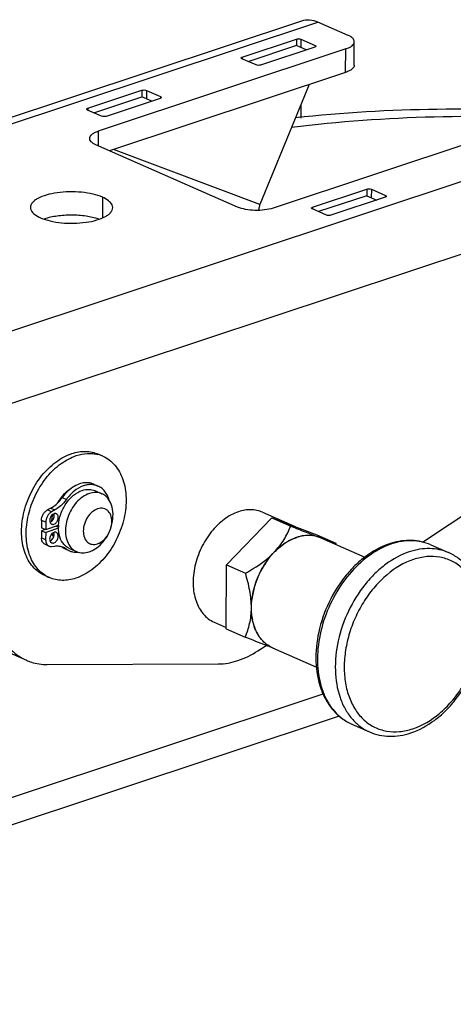
# Model space of a CAD drawing. Units: millimetres. Extents: x 0 to 420, y 0 to 297.
# Drawn here: x 334 to 357, y 183 to 235 of the extents above; entities that cross this region are included whole.
import ezdxf

# ---------------------------------------------------------------- set-up
doc = ezdxf.new("R2010")
doc.units = ezdxf.units.MM
doc.header["$LTSCALE"] = 23.1
doc.layers.get('0').update_dxf_attribs({"linetype": 'CONTINUOUS'})
doc.layers.add('02___PRT_ALL_AXES', color=7, linetype='CONTINUOUS')

msp = doc.modelspace()

# ---------------------------------------------------------------- linework, layer by layer
at = {"color": 3, "linetype": 'Continuous'}
for p, q in [((315.748, 223.463), (348.856, 234.468)), ((351.296, 233.701), (349.705, 234.401)), ((345.713, 232.557), (348.572, 233.508)), ((348.808, 233.501), (349.554, 233.173)), ((351.171, 232.981), (338.129, 228.646)), ((346.03, 232.321), (348.546, 233.157)), ((349.538, 233.083), (346.679, 232.132)), ((346.444, 232.139), (345.698, 232.467)), ((337.573, 229.851), (340.432, 230.802)), ((340.667, 230.795), (341.414, 230.467)), ((337.89, 229.615), (340.425, 230.458)), ((341.398, 230.377), (338.539, 229.426)), ((338.304, 229.433), (337.557, 229.761)), ((360.393, 228.923), (347.35, 224.588)), ((345.469, 224.641), (338.004, 227.926)), ((349.429, 224.634), (352.288, 225.584)), ((352.523, 225.578), (353.27, 225.249)), ((353.254, 225.159), (350.395, 224.209)), ((350.16, 224.215), (349.413, 224.544)), ((355.217, 206.961), (362.601, 211.84)), ((346.533, 201.224), (346.971, 201.514)), ((335.436, 200.503), (344.455, 200.534)), ((305.069, 182.574), (350.837, 197.787))]:
    msp.add_line(p, q, dxfattribs=at)
at = {"color": 9, "linetype": 'Continuous'}
for p, q in [((316.597, 223.396), (349.705, 234.401)), ((348.572, 233.508), (348.571, 233.157)), ((348.808, 233.501), (348.806, 233.058)), ((349.554, 233.173), (349.554, 233.09)), ((351.167, 231.749), (351.171, 232.981)), ((345.713, 232.557), (345.713, 232.467)), ((340.432, 230.802), (340.431, 230.458)), ((340.667, 230.795), (340.666, 230.352)), ((341.414, 230.467), (341.414, 230.384)), ((337.573, 229.851), (337.573, 229.761)), ((338.129, 228.646), (338.127, 227.872)), ((363.866, 228.169), (330.759, 217.164)), ((346.65, 224.774), (338.937, 227.684)), ((352.288, 225.584), (352.287, 225.24)), ((352.523, 225.578), (352.522, 225.134)), ((353.27, 225.249), (353.269, 225.167)), ((365.614, 224.933), (332.507, 213.928)), ((349.429, 224.634), (349.428, 224.544)), ((336.225, 209.307), (336.445, 209.21)), ((335.669, 208.563), (335.45, 208.66)), ((335.621, 208.754), (335.84, 208.657)), ((335.357, 208.005), (335.137, 208.102)), ((335.354, 207.086), (335.134, 207.183)), ((336.217, 206.7), (336.436, 206.603)), ((304.981, 183.998), (349.978, 198.955))]:
    msp.add_line(p, q, dxfattribs=at)
at = {"color": 7, "linetype": 'Continuous'}
for p, q in [((351.623, 232.131), (351.626, 233.363)), ((348.58, 233.157), (348.546, 233.157)), ((349.089, 232.933), (348.58, 233.157)), ((351.167, 231.749), (338.719, 227.611)), ((349.244, 231.11), (346.65, 224.774)), ((340.949, 230.227), (340.425, 230.458)), ((348.811, 230.052), (348.809, 229.331)), ((352.281, 225.24), (349.745, 224.398)), ((352.281, 225.24), (352.805, 225.01)), ((337.892, 210.017), (338.112, 209.921)), ((335.621, 208.754), (335.45, 208.66)), ((335.84, 208.657), (335.669, 208.563)), ((335.137, 208.102), (335.136, 207.719)), ((335.357, 208.005), (335.356, 207.623)), ((335.356, 207.623), (336.032, 207.847)), ((338.81, 207.764), (338.85, 207.938)), ((344.888, 205.762), (347.276, 208.243)), ((347.276, 208.243), (349.654, 207.346)), ((347.276, 208.243), (348.271, 207.805)), ((335.136, 207.565), (335.134, 207.183)), ((335.136, 207.719), (335.356, 207.623)), ((335.335, 207.632), (335.136, 207.565)), ((335.136, 207.565), (335.355, 207.469)), ((335.355, 207.469), (335.354, 207.086)), ((336.031, 207.693), (335.355, 207.469)), ((335.908, 207.806), (336.031, 207.752)), ((349.654, 207.346), (350.648, 206.908)), ((335.529, 206.754), (335.309, 206.851)), ((338.598, 207.283), (338.498, 207.137)), ((335.663, 206.735), (335.834, 206.755)), ((336.389, 206.6), (336.608, 206.504)), ((344.877, 202.384), (344.888, 205.762)), ((344.888, 205.762), (345.883, 205.324)), ((344.877, 202.384), (345.872, 201.946)), ((333.463, 201.112), (334.341, 200.725)), ((347.345, 201.37), (347.309, 201.384))]:
    msp.add_line(p, q, dxfattribs=at)
for centre, radius, start, end in [((337.784, 208.676), 1.328, 106.5543, 109.7539), ((337.981, 207.727), 1.957, 176.502, 179.3279), ((337.61, 208.052), 1.233, 354.3564, 354.6897), ((349.224, 205.418), 1.898, 95.0332, 99.4661), ((349.218, 205.662), 1.653, 82.5786, 86.7132), ((336.997, 207.442), 0.908, 222.326, 223.9952), ((336.982, 207.428), 0.888, 223.9926, 226.7979), ((349.762, 204.212), 3.233, 125.8152, 128.4634), ((349.486, 204.644), 2.72, 116.5066, 119.9944), ((349.323, 205.014), 2.315, 108.3276, 110.3957), ((349.297, 205.091), 2.234, 106.3423, 108.3269), ((349.244, 205.787), 1.526, 66.2558, 69.328), ((363.007, 242.265), 37.462, 249.3281, 249.4587), ((340.218, 203.722), 10.906, 16.5341, 16.9844), ((354.664, 203.312), 3.751, 106.8198, 108.39), ((335.73, 206.035), 0.824, 53.7404, 58.5042), ((336.765, 207.447), 0.926, 233.7449, 236.1289), ((336.755, 207.432), 0.909, 236.1177, 246.2119), ((335.959, 205.956), 0.803, 66.2451, 68.0577), ((335.956, 205.95), 0.81, 53.6841, 66.2299), ((336.977, 207.339), 0.914, 233.7242, 246.1898), ((336.988, 207.436), 1.01, 267.4154, 269.6536), ((336.988, 207.472), 1.047, 269.6604, 274.4715), ((350.612, 203.407), 4.409, 145.3812, 149.8883), ((350.488, 203.492), 4.259, 143.1655, 145.3657), ((350.735, 203.338), 4.55, 152.3711, 156.4608), ((350.696, 203.359), 4.506, 149.8849, 152.371), ((350.693, 203.353), 4.506, 159.004, 163.1202), ((350.742, 203.335), 4.558, 156.4588, 159.0085), ((350.451, 203.418), 4.255, 165.6185, 170.245), ((350.612, 203.378), 4.421, 163.1228, 165.6409), ((350.299, 203.444), 4.1, 170.249, 172.5057), ((349.204, 203.435), 3.002, 187.7853, 190.5674), ((348.722, 203.316), 2.505, 196.702, 200.3866), ((348.338, 203.146), 2.084, 206.8172, 211.1218), ((348.081, 202.969), 1.771, 218.3725, 223.0128), ((347.952, 202.832), 1.584, 231.6588, 236.0572), ((347.933, 202.804), 1.55, 236.0639, 240.7206), ((347.925, 202.79), 1.534, 240.7245, 246.2506)]:
    msp.add_arc(centre, radius, start, end, dxfattribs=at)
at = {"color": 9, "linetype": 'Continuous'}
for centre, radius, start, end in [((354.769, 203.307), 3.747, 108.3903, 109.7984), ((352.574, 199.76), 2.635, 229.6189, 231.6058), ((352.536, 199.711), 2.573, 231.5961, 239.0796), ((352.498, 199.651), 2.502, 239.1087, 246.2381)]:
    msp.add_arc(centre, radius, start, end, dxfattribs=at)
at = {"color": 3, "linetype": 'Continuous'}
for points, knots in [([(348.856, 234.468), (348.987, 234.512), (349.283, 234.543), (349.566, 234.462), (349.705, 234.401)], [0, 0, 0, 0, 0.477355, 1, 1, 1, 1]), ([(348.572, 233.508), (348.611, 233.52), (348.691, 233.527), (348.772, 233.517), (348.808, 233.501)], [0, 0, 0, 0, 0.511238, 1, 1, 1, 1]), ([(351.171, 232.981), (351.237, 233.003), (351.355, 233.049), (351.502, 233.14), (351.6, 233.243), (351.626, 233.326), (351.626, 233.363)], [0, 0, 0, 0, 0.331286, 0.604626, 0.821462, 1, 1, 1, 1]), ([(351.626, 233.363), (351.627, 233.394), (351.604, 233.483), (351.485, 233.606), (351.366, 233.67), (351.296, 233.701)], [0, 0, 0, 0, 0.189893, 0.536879, 1, 1, 1, 1]), ([(349.578, 233.102), (349.576, 233.1), (349.563, 233.092), (349.549, 233.086), (349.538, 233.083)], [0, 0, 0, 0, 0.218122, 1, 1, 1, 1]), ([(349.554, 233.173), (349.56, 233.17), (349.578, 233.161), (349.595, 233.144), (349.595, 233.13)], [0, 0, 0, 0, 0.329248, 1, 1, 1, 1]), ([(349.595, 233.13), (349.595, 233.122), (349.589, 233.111), (349.581, 233.104), (349.578, 233.102)], [0, 0, 0, 0, 0.701575, 1, 1, 1, 1]), ([(345.656, 232.51), (345.656, 232.514), (345.665, 232.54), (345.693, 232.551), (345.713, 232.557)], [0, 0, 0, 0, 0.180984, 1, 1, 1, 1]), ([(345.698, 232.467), (345.691, 232.47), (345.674, 232.479), (345.656, 232.496), (345.656, 232.51)], [0, 0, 0, 0, 0.329248, 1, 1, 1, 1]), ([(346.679, 232.132), (346.641, 232.119), (346.56, 232.112), (346.48, 232.123), (346.444, 232.139)], [0, 0, 0, 0, 0.511238, 1, 1, 1, 1]), ([(340.432, 230.802), (340.471, 230.815), (340.551, 230.822), (340.632, 230.811), (340.667, 230.795)], [0, 0, 0, 0, 0.511238, 1, 1, 1, 1]), ([(341.438, 230.396), (341.435, 230.394), (341.423, 230.386), (341.409, 230.38), (341.398, 230.377)], [0, 0, 0, 0, 0.218122, 1, 1, 1, 1]), ([(341.414, 230.467), (341.42, 230.464), (341.437, 230.455), (341.455, 230.438), (341.455, 230.424)], [0, 0, 0, 0, 0.329248, 1, 1, 1, 1]), ([(341.455, 230.424), (341.455, 230.417), (341.449, 230.406), (341.44, 230.398), (341.438, 230.396)], [0, 0, 0, 0, 0.701575, 1, 1, 1, 1]), ([(337.516, 229.804), (337.516, 229.808), (337.525, 229.834), (337.553, 229.845), (337.573, 229.851)], [0, 0, 0, 0, 0.180984, 1, 1, 1, 1]), ([(337.557, 229.761), (337.551, 229.764), (337.534, 229.773), (337.516, 229.79), (337.516, 229.804)], [0, 0, 0, 0, 0.329248, 1, 1, 1, 1]), ([(348.516, 229.369), (353.481, 229.893), (363.37, 230.047), (373.103, 228.222), (377.73, 226.835)], [0, 0, 0, 0, 0.508246, 1, 1, 1, 1]), ([(338.539, 229.426), (338.5, 229.413), (338.42, 229.406), (338.339, 229.417), (338.304, 229.433)], [0, 0, 0, 0, 0.511238, 1, 1, 1, 1]), ([(337.674, 228.263), (337.674, 228.301), (337.701, 228.384), (337.799, 228.486), (337.946, 228.577), (338.063, 228.624), (338.129, 228.646)], [0, 0, 0, 0, 0.178538, 0.395374, 0.668714, 1, 1, 1, 1]), ([(338.004, 227.926), (337.955, 227.947), (337.852, 228.001), (337.72, 228.104), (337.674, 228.215), (337.674, 228.263)], [0, 0, 0, 0, 0.323027, 0.707361, 1, 1, 1, 1]), ([(352.288, 225.584), (352.326, 225.597), (352.407, 225.604), (352.488, 225.593), (352.523, 225.578)], [0, 0, 0, 0, 0.511238, 1, 1, 1, 1]), ([(353.294, 225.179), (353.291, 225.177), (353.279, 225.169), (353.265, 225.163), (353.254, 225.159)], [0, 0, 0, 0, 0.218122, 1, 1, 1, 1]), ([(353.27, 225.249), (353.276, 225.247), (353.293, 225.238), (353.311, 225.221), (353.311, 225.207)], [0, 0, 0, 0, 0.329248, 1, 1, 1, 1]), ([(353.311, 225.207), (353.311, 225.199), (353.305, 225.188), (353.296, 225.181), (353.294, 225.179)], [0, 0, 0, 0, 0.701575, 1, 1, 1, 1]), ([(347.35, 224.588), (347.204, 224.539), (346.882, 224.475), (346.387, 224.453), (345.904, 224.501), (345.6, 224.583), (345.469, 224.641)], [0, 0, 0, 0, 0.241157, 0.511064, 0.775096, 1, 1, 1, 1]), ([(349.372, 224.586), (349.372, 224.591), (349.381, 224.616), (349.409, 224.627), (349.429, 224.634)], [0, 0, 0, 0, 0.180984, 1, 1, 1, 1]), ([(349.413, 224.544), (349.407, 224.547), (349.39, 224.555), (349.372, 224.573), (349.372, 224.586)], [0, 0, 0, 0, 0.329248, 1, 1, 1, 1]), ([(350.395, 224.209), (350.356, 224.196), (350.276, 224.189), (350.195, 224.2), (350.16, 224.215)], [0, 0, 0, 0, 0.511238, 1, 1, 1, 1]), ([(333.567, 201.248), (333.625, 201.193), (333.858, 200.986), (334.128, 200.819), (334.341, 200.725)], [0, 0, 0, 0, 0.254047, 1, 1, 1, 1]), ([(344.455, 200.534), (344.806, 200.535), (345.546, 200.671), (346.21, 201.011), (346.533, 201.224)], [0, 0, 0, 0, 0.476082, 1, 1, 1, 1]), ([(334.341, 200.725), (334.426, 200.688), (334.776, 200.556), (335.154, 200.502), (335.436, 200.503)], [0, 0, 0, 0, 0.247078, 1, 1, 1, 1])]:
    msp.add_open_spline(points, degree=3, knots=knots, dxfattribs=at)
at = {"color": 7, "linetype": 'Continuous'}
for points, knots in [([(351.623, 232.131), (351.622, 232.094), (351.596, 232.011), (351.498, 231.908), (351.351, 231.818), (351.233, 231.771), (351.167, 231.749)], [0, 0, 0, 0, 0.178538, 0.395374, 0.668714, 1, 1, 1, 1]), ([(348.319, 228.862), (353.303, 229.453), (363.236, 229.74), (373.04, 228.041), (377.706, 226.712)], [0, 0, 0, 0, 0.508552, 1, 1, 1, 1]), ([(346.65, 224.774), (346.64, 224.749), (346.605, 224.651), (346.586, 224.547), (346.583, 224.469)], [0, 0, 0, 0, 0.253654, 1, 1, 1, 1]), ([(337.335, 209.926), (337.164, 209.865), (336.916, 209.716), (336.634, 209.452), (336.505, 209.294), (336.445, 209.21)], [0, 0, 0, 0, 0.473353, 0.731357, 1, 1, 1, 1]), ([(337.892, 210.017), (337.846, 210.038), (337.749, 210.071), (337.595, 210.096), (337.435, 210.096), (337.212, 210.063), (336.93, 209.957), (336.726, 209.82), (336.628, 209.739)], [0, 0, 0, 0, 0.111908, 0.225435, 0.342046, 0.462933, 0.720054, 1, 1, 1, 1]), ([(338.112, 209.921), (338.059, 209.944), (337.948, 209.98), (337.772, 210.003), (337.588, 209.994), (337.467, 209.967), (337.406, 209.949)], [0, 0, 0, 0, 0.23969, 0.483809, 0.736253, 1, 1, 1, 1]), ([(338.701, 209.177), (338.677, 209.262), (338.617, 209.424), (338.485, 209.638), (338.316, 209.809), (338.182, 209.89), (338.112, 209.921)], [0, 0, 0, 0, 0.271134, 0.525414, 0.766401, 1, 1, 1, 1]), ([(336.028, 207.847), (336.04, 208.048), (336.127, 208.454), (336.401, 209.001), (336.788, 209.44), (337.117, 209.635), (337.283, 209.691)], [0, 0, 0, 0, 0.258764, 0.52327, 0.77495, 1, 1, 1, 1]), ([(336.628, 209.739), (336.591, 209.709), (336.442, 209.579), (336.312, 209.428), (336.225, 209.307)], [0, 0, 0, 0, 0.242648, 1, 1, 1, 1]), ([(337.657, 209.527), (337.398, 209.441), (337.038, 209.169), (336.699, 208.695), (336.505, 208.27), (336.399, 207.823), (336.389, 207.387), (336.477, 206.995), (336.607, 206.771), (336.685, 206.681)], [0, 0, 0, 0, 0.240344, 0.375349, 0.513541, 0.649279, 0.777414, 0.894485, 1, 1, 1, 1]), ([(337.283, 209.691), (337.395, 209.728), (337.622, 209.768), (337.85, 209.72), (337.95, 209.677)], [0, 0, 0, 0, 0.518028, 1, 1, 1, 1]), ([(338.323, 209.512), (338.223, 209.556), (337.995, 209.604), (337.768, 209.563), (337.657, 209.527)], [0, 0, 0, 0, 0.481972, 1, 1, 1, 1]), ([(338.85, 207.938), (338.889, 208.105), (338.927, 208.436), (338.858, 208.906), (338.687, 209.235), (338.492, 209.421), (338.381, 209.487), (338.323, 209.512)], [0, 0, 0, 0, 0.288688, 0.551882, 0.785571, 0.894232, 1, 1, 1, 1]), ([(335.621, 208.754), (335.651, 208.77), (335.773, 208.843), (335.885, 208.932), (335.963, 209.006)], [0, 0, 0, 0, 0.24139, 1, 1, 1, 1]), ([(336.445, 209.21), (336.403, 209.151), (336.232, 208.937), (336.017, 208.754), (335.84, 208.657)], [0, 0, 0, 0, 0.263783, 1, 1, 1, 1]), ([(335.963, 209.006), (335.987, 209.028), (336.081, 209.122), (336.167, 209.225), (336.225, 209.307)], [0, 0, 0, 0, 0.244943, 1, 1, 1, 1]), ([(335.137, 208.102), (335.137, 208.157), (335.154, 208.271), (335.22, 208.43), (335.318, 208.566), (335.404, 208.635), (335.45, 208.66)], [0, 0, 0, 0, 0.251003, 0.511686, 0.766033, 1, 1, 1, 1]), ([(335.669, 208.563), (335.624, 208.538), (335.538, 208.469), (335.439, 208.333), (335.374, 208.175), (335.357, 208.061), (335.357, 208.005)], [0, 0, 0, 0, 0.233967, 0.488314, 0.748997, 1, 1, 1, 1]), ([(338.094, 208.717), (337.989, 208.682), (337.782, 208.557), (337.543, 208.274), (337.382, 207.925), (337.32, 207.557), (337.368, 207.217), (337.509, 206.989), (337.667, 206.881), (337.848, 206.822), (337.997, 206.839), (338.088, 206.87)], [0, 0, 0, 0, 0.124629, 0.26437, 0.410546, 0.551855, 0.678946, 0.789189, 0.840629, 0.891763, 1, 1, 1, 1]), ([(338.838, 207.938), (338.85, 208.062), (338.838, 208.3), (338.706, 208.563), (338.542, 208.693), (338.401, 208.747), (338.247, 208.756), (338.145, 208.734), (338.094, 208.717)], [0, 0, 0, 0, 0.287905, 0.535757, 0.649525, 0.761529, 0.876979, 1, 1, 1, 1]), ([(338.81, 207.764), (338.813, 207.778), (338.825, 207.833), (338.833, 207.889), (338.838, 207.931)], [0, 0, 0, 0, 0.252884, 1, 1, 1, 1]), ([(336.325, 206.83), (336.222, 206.944), (336.063, 207.244), (336.023, 207.575), (336.025, 207.75)], [0, 0, 0, 0, 0.467357, 1, 1, 1, 1]), ([(347.4, 206.423), (347.501, 206.528), (347.689, 206.746), (348, 207.198), (348.175, 207.562), (348.271, 207.805)], [0, 0, 0, 0, 0.267687, 0.522965, 1, 1, 1, 1]), ([(348.271, 207.805), (348.54, 207.698), (349.043, 207.499), (349.547, 207.303), (349.782, 207.215)], [0, 0, 0, 0, 0.535731, 1, 1, 1, 1]), ([(349.313, 207.313), (349.292, 207.314), (349.207, 207.318), (349.122, 207.315), (349.058, 207.309)], [0, 0, 0, 0, 0.247218, 1, 1, 1, 1]), ([(349.782, 207.215), (349.754, 207.225), (349.64, 207.265), (349.522, 207.29), (349.432, 207.302)], [0, 0, 0, 0, 0.248381, 1, 1, 1, 1]), ([(335.309, 206.85), (335.282, 206.862), (335.231, 206.897), (335.175, 206.976), (335.141, 207.074), (335.134, 207.146), (335.134, 207.183)], [0, 0, 0, 0, 0.222483, 0.458731, 0.717311, 1, 1, 1, 1]), ([(335.354, 207.086), (335.354, 207.049), (335.361, 206.977), (335.394, 206.879), (335.451, 206.801), (335.502, 206.766), (335.529, 206.754)], [0, 0, 0, 0, 0.282689, 0.541269, 0.777517, 1, 1, 1, 1]), ([(336.607, 206.626), (336.586, 206.635), (336.502, 206.676), (336.426, 206.732), (336.374, 206.781)], [0, 0, 0, 0, 0.248095, 1, 1, 1, 1]), ([(337.647, 206.447), (337.727, 206.474), (338.065, 206.627), (338.337, 206.902), (338.498, 207.137)], [0, 0, 0, 0, 0.229758, 1, 1, 1, 1]), ([(338.088, 206.87), (338.136, 206.886), (338.339, 206.978), (338.502, 207.143), (338.598, 207.283)], [0, 0, 0, 0, 0.229726, 1, 1, 1, 1]), ([(348.126, 206.999), (348.105, 206.987), (348.017, 206.935), (347.933, 206.878), (347.87, 206.834)], [0, 0, 0, 0, 0.246474, 1, 1, 1, 1]), ([(348.516, 207.184), (348.495, 207.176), (348.413, 207.144), (348.332, 207.108), (348.272, 207.078)], [0, 0, 0, 0, 0.246471, 1, 1, 1, 1]), ([(348.912, 207.29), (348.892, 207.287), (348.81, 207.272), (348.729, 207.252), (348.669, 207.234)], [0, 0, 0, 0, 0.246654, 1, 1, 1, 1]), ([(353.48, 206.871), (353.035, 206.723), (352.389, 206.367), (351.642, 205.724), (350.934, 204.938), (350.221, 203.779), (349.694, 202.247), (349.536, 200.693), (349.74, 199.462), (350.116, 198.618), (350.487, 198.084), (350.946, 197.653), (351.304, 197.443), (351.49, 197.361)], [0, 0, 0, 0, 0.119791, 0.184144, 0.250917, 0.388918, 0.527743, 0.660805, 0.783419, 0.840591, 0.895274, 0.948122, 1, 1, 1, 1]), ([(349.862, 207.185), (350.018, 207.126), (350.279, 207.03), (350.542, 206.941), (350.648, 206.908)], [0, 0, 0, 0, 0.599907, 1, 1, 1, 1]), ([(355.652, 206.819), (355.496, 206.888), (355.166, 206.996), (354.646, 207.063), (354.109, 207.035), (353.754, 206.956), (353.578, 206.902)], [0, 0, 0, 0, 0.242304, 0.48783, 0.739554, 1, 1, 1, 1]), ([(335.529, 206.754), (335.549, 206.745), (335.594, 206.732), (335.64, 206.732), (335.663, 206.735)], [0, 0, 0, 0, 0.490718, 1, 1, 1, 1]), ([(335.834, 206.755), (335.907, 206.763), (336.053, 206.764), (336.194, 206.728), (336.26, 206.701)], [0, 0, 0, 0, 0.509206, 1, 1, 1, 1]), ([(336.608, 206.504), (336.66, 206.481), (336.77, 206.444), (336.884, 206.429), (336.942, 206.427)], [0, 0, 0, 0, 0.495532, 1, 1, 1, 1]), ([(336.685, 206.681), (336.706, 206.657), (336.792, 206.568), (336.897, 206.498), (336.981, 206.461)], [0, 0, 0, 0, 0.256227, 1, 1, 1, 1]), ([(336.981, 206.461), (337.08, 206.417), (337.308, 206.37), (337.536, 206.41), (337.647, 206.447)], [0, 0, 0, 0, 0.481972, 1, 1, 1, 1]), ([(345.883, 205.324), (346.023, 205.4), (346.565, 205.71), (347.076, 206.087), (347.4, 206.423)], [0, 0, 0, 0, 0.254387, 1, 1, 1, 1]), ([(347.079, 206.045), (347.104, 206.079), (347.205, 206.209), (347.314, 206.334), (347.4, 206.423)], [0, 0, 0, 0, 0.253147, 1, 1, 1, 1]), ([(347.751, 206.743), (347.721, 206.719), (347.598, 206.618), (347.483, 206.509), (347.4, 206.423)], [0, 0, 0, 0, 0.245844, 1, 1, 1, 1]), ([(354.602, 196.895), (355.047, 197.043), (355.694, 197.4), (356.441, 198.042), (357.148, 198.829), (357.861, 199.987), (358.388, 201.52), (358.546, 203.073), (358.342, 204.304), (357.966, 205.148), (357.595, 205.682), (357.136, 206.114), (356.778, 206.324), (356.592, 206.406)], [0, 0, 0, 0, 0.119791, 0.184144, 0.250917, 0.388918, 0.527743, 0.660805, 0.783419, 0.840591, 0.895274, 0.948122, 1, 1, 1, 1]), ([(346.2, 203.493), (346.201, 203.798), (346.133, 204.42), (345.975, 205.022), (345.883, 205.324)], [0, 0, 0, 0, 0.490703, 1, 1, 1, 1]), ([(346.2, 203.493), (346.2, 203.533), (346.204, 203.696), (346.217, 203.858), (346.233, 203.979)], [0, 0, 0, 0, 0.246206, 1, 1, 1, 1]), ([(345.872, 201.946), (345.971, 202.177), (346.095, 202.547), (346.184, 203.071), (346.2, 203.35), (346.2, 203.493)], [0, 0, 0, 0, 0.473841, 0.729711, 1, 1, 1, 1]), ([(346.23, 203.028), (346.225, 203.066), (346.207, 203.22), (346.2, 203.376), (346.2, 203.493)], [0, 0, 0, 0, 0.24542, 1, 1, 1, 1]), ([(346.323, 202.596), (346.316, 202.619), (346.289, 202.714), (346.267, 202.811), (346.254, 202.884)], [0, 0, 0, 0, 0.246306, 1, 1, 1, 1]), ([(346.478, 202.206), (346.468, 202.225), (346.43, 202.303), (346.397, 202.382), (346.375, 202.443)], [0, 0, 0, 0, 0.246488, 1, 1, 1, 1]), ([(347.309, 201.384), (347.202, 201.424), (346.722, 201.609), (346.243, 201.798), (345.872, 201.946)], [0, 0, 0, 0, 0.223054, 1, 1, 1, 1]), ([(346.692, 201.869), (346.68, 201.885), (346.63, 201.949), (346.585, 202.017), (346.554, 202.069)], [0, 0, 0, 0, 0.246912, 1, 1, 1, 1]), ([(346.97, 201.59), (346.954, 201.603), (346.889, 201.656), (346.829, 201.714), (346.786, 201.76)], [0, 0, 0, 0, 0.247796, 1, 1, 1, 1]), ([(352.43, 196.948), (352.593, 196.875), (352.939, 196.764), (353.485, 196.701), (354.048, 196.742), (354.418, 196.834), (354.602, 196.895)], [0, 0, 0, 0, 0.241664, 0.486837, 0.73874, 1, 1, 1, 1])]:
    msp.add_open_spline(points, degree=3, knots=knots, dxfattribs=at)
msp.add_open_spline([(338.598, 207.283), (338.697, 207.428), (338.77, 207.593), (338.81, 207.764)], degree=3, dxfattribs=at)
at = {"color": 9, "linetype": 'Continuous'}
for points, knots in [([(353.499, 206.833), (353.098, 206.689), (352.305, 206.243), (351.295, 205.27), (350.474, 204.038), (349.909, 202.647), (349.645, 201.208), (349.697, 200.035), (349.914, 199.189), (350.153, 198.629), (350.467, 198.144), (350.728, 197.871), (350.867, 197.753)], [0, 0, 0, 0, 0.117368, 0.246315, 0.383081, 0.522037, 0.657074, 0.782952, 0.841555, 0.897052, 0.949684, 1, 1, 1, 1]), ([(355.652, 206.819), (355.499, 206.887), (355.173, 206.992), (354.656, 207.051), (354.119, 207.011), (353.763, 206.922), (353.586, 206.863)], [0, 0, 0, 0, 0.238713, 0.482305, 0.735031, 1, 1, 1, 1]), ([(354.526, 206.45), (354.084, 206.303), (353.442, 205.947), (352.697, 205.305), (351.983, 204.512), (351.261, 203.342), (350.725, 201.794), (350.558, 200.232), (350.752, 199), (351.117, 198.164), (351.473, 197.643), (351.911, 197.226), (352.253, 197.025), (352.43, 196.948)], [0, 0, 0, 0, 0.119167, 0.183937, 0.251459, 0.391534, 0.532594, 0.667306, 0.790078, 0.846466, 0.899702, 0.950514, 1, 1, 1, 1]), ([(356.592, 206.406), (356.438, 206.473), (356.112, 206.579), (355.595, 206.637), (355.058, 206.597), (354.703, 206.508), (354.526, 206.45)], [0, 0, 0, 0, 0.238713, 0.482305, 0.735031, 1, 1, 1, 1]), ([(354.745, 206.045), (354.236, 205.876), (353.505, 205.43), (352.697, 204.626), (352.147, 203.888), (351.695, 203.064), (351.357, 202.183), (351.146, 201.28), (351.07, 200.387), (351.124, 199.667), (351.239, 199.13), (351.394, 198.641), (351.666, 198.092), (352.121, 197.552), (352.683, 197.168), (353.328, 196.96), (354.024, 196.937), (354.487, 197.039), (354.716, 197.115)], [0, 0, 0, 0, 0.124207, 0.192597, 0.263878, 0.336789, 0.409908, 0.481794, 0.551126, 0.616844, 0.648162, 0.678384, 0.735543, 0.789053, 0.840321, 0.891291, 0.943984, 1, 1, 1, 1]), ([(354.716, 197.115), (355.225, 197.284), (355.956, 197.729), (356.764, 198.533), (357.314, 199.272), (357.766, 200.096), (358.104, 200.977), (358.315, 201.88), (358.39, 202.773), (358.337, 203.492), (358.222, 204.03), (358.067, 204.519), (357.795, 205.068), (357.34, 205.608), (356.778, 205.992), (356.133, 206.2), (355.437, 206.223), (354.974, 206.121), (354.745, 206.045)], [0, 0, 0, 0, 0.124207, 0.192597, 0.263878, 0.336789, 0.409908, 0.481794, 0.551126, 0.616844, 0.648162, 0.678384, 0.735543, 0.789053, 0.840321, 0.891291, 0.943984, 1, 1, 1, 1])]:
    msp.add_open_spline(points, degree=3, knots=knots, dxfattribs=at)
at = {"layer": '02___PRT_ALL_AXES', "color": 9, "linetype": 'Continuous'}
msp.add_line((338.35, 225.158), (338.347, 224.065), dxfattribs=at)
at = {"layer": '02___PRT_ALL_AXES', "color": 7, "linetype": 'Continuous'}
for p, q in [((338.37, 211.495), (338.128, 211.601)), ((337.95, 209.677), (338.323, 209.512)), ((346.785, 208.536), (348.503, 207.78)), ((349.858, 207.184), (352.182, 206.161)), ((355.652, 206.819), (356.592, 206.406)), ((336.607, 206.626), (336.981, 206.461)), ((335.55, 205.088), (335.309, 205.194)), ((344.234, 202.739), (344.878, 202.456)), ((347.307, 201.387), (349.626, 200.367)), ((351.49, 197.361), (352.43, 196.948))]:
    msp.add_line(p, q, dxfattribs=at)
for centre, radius, start, end in [((337.685, 209.938), 1.701, 66.2635, 75.4705), ((336.235, 206.643), 1.699, 237.432, 246.2257)]:
    msp.add_arc(centre, radius, start, end, dxfattribs=at)
at = {"layer": '02___PRT_ALL_AXES', "color": 3, "linetype": 'Continuous'}
for points, knots in [([(338.35, 225.158), (338.19, 225.228), (337.826, 225.34), (337.237, 225.432), (336.601, 225.456), (335.977, 225.41), (335.418, 225.297), (335.019, 225.148), (334.779, 224.996), (334.653, 224.88), (334.573, 224.756), (334.554, 224.665), (334.554, 224.623)], [0, 0, 0, 0, 0.127183, 0.274937, 0.432519, 0.587763, 0.728844, 0.846019, 0.893905, 0.934577, 0.969135, 1, 1, 1, 1]), ([(338.887, 224.609), (338.887, 224.66), (338.85, 224.805), (338.656, 225.004), (338.464, 225.108), (338.35, 225.158)], [0, 0, 0, 0, 0.18987, 0.536935, 1, 1, 1, 1]), ([(334.554, 224.623), (334.553, 224.572), (334.591, 224.427), (334.784, 224.227), (334.976, 224.124), (335.09, 224.074)], [0, 0, 0, 0, 0.18987, 0.536935, 1, 1, 1, 1]), ([(335.09, 224.074), (335.25, 224.003), (335.614, 223.891), (336.204, 223.799), (336.839, 223.775), (337.464, 223.822), (338.023, 223.935), (338.421, 224.083), (338.662, 224.235), (338.787, 224.351), (338.867, 224.476), (338.887, 224.566), (338.887, 224.609)], [0, 0, 0, 0, 0.127183, 0.274937, 0.432519, 0.587763, 0.728844, 0.846019, 0.893905, 0.934577, 0.969135, 1, 1, 1, 1])]:
    msp.add_open_spline(points, degree=3, knots=knots, dxfattribs=at)
at = {"layer": '02___PRT_ALL_AXES', "color": 7, "linetype": 'Continuous'}
for points, knots in [([(338.151, 224.002), (337.935, 224.075), (337.459, 224.179), (336.719, 224.23), (335.978, 224.184), (335.502, 224.083), (335.285, 224.011)], [0, 0, 0, 0, 0.235759, 0.500062, 0.764368, 1, 1, 1, 1]), ([(335.309, 205.194), (335.189, 205.247), (334.958, 205.383), (334.661, 205.665), (334.42, 206.018), (334.173, 206.584), (334.069, 207.238), (334.095, 207.92), (334.211, 208.643), (334.517, 209.526), (335.006, 210.318), (335.49, 210.855), (335.995, 211.29), (336.43, 211.531), (336.729, 211.631)], [0, 0, 0, 0, 0.049473, 0.100273, 0.153495, 0.209869, 0.332611, 0.398878, 0.467547, 0.608569, 0.748608, 0.816112, 0.880864, 1, 1, 1, 1]), ([(335.321, 205.211), (335.213, 205.279), (335.01, 205.444), (334.757, 205.756), (334.557, 206.128), (334.364, 206.705), (334.304, 207.349), (334.362, 208.013), (334.503, 208.706), (334.823, 209.543), (335.309, 210.29), (335.779, 210.794), (336.267, 211.202), (336.684, 211.429), (336.971, 211.525)], [0, 0, 0, 0, 0.049724, 0.101393, 0.155814, 0.213438, 0.338108, 0.40479, 0.473486, 0.613576, 0.751842, 0.818371, 0.882213, 1, 1, 1, 1]), ([(336.729, 211.631), (336.849, 211.671), (337.09, 211.731), (337.454, 211.758), (337.804, 211.718), (338.024, 211.647), (338.129, 211.601)], [0, 0, 0, 0, 0.26497, 0.517695, 0.761287, 1, 1, 1, 1]), ([(338.37, 211.495), (338.49, 211.442), (338.721, 211.306), (339.018, 211.024), (339.259, 210.671), (339.506, 210.104), (339.609, 209.451), (339.584, 208.768), (339.468, 208.046), (339.162, 207.163), (338.672, 206.371), (338.189, 205.833), (337.684, 205.399), (337.249, 205.157), (336.95, 205.058)], [0, 0, 0, 0, 0.049473, 0.100273, 0.153495, 0.209869, 0.332611, 0.398878, 0.467547, 0.608569, 0.748608, 0.816112, 0.880864, 1, 1, 1, 1]), ([(336.971, 211.525), (337.159, 211.587), (337.451, 211.647), (337.838, 211.64), (338.023, 211.607), (338.112, 211.584)], [0, 0, 0, 0, 0.515813, 0.760886, 1, 1, 1, 1]), ([(336.628, 209.742), (336.562, 209.698), (336.297, 209.496), (336.087, 209.228), (335.962, 209.008)], [0, 0, 0, 0, 0.237133, 1, 1, 1, 1]), ([(335.795, 208.461), (335.741, 208.443), (335.668, 208.383), (335.606, 208.281), (335.574, 208.191), (335.565, 208.1), (335.578, 208.017), (335.608, 207.958), (335.643, 207.925), (335.663, 207.914), (335.673, 207.909)], [0, 0, 0, 0, 0.249474, 0.39001, 0.531534, 0.66669, 0.78987, 0.89937, 0.95035, 1, 1, 1, 1]), ([(335.721, 208.42), (335.713, 208.39), (335.683, 208.268), (335.663, 208.144), (335.654, 208.051)], [0, 0, 0, 0, 0.253396, 1, 1, 1, 1]), ([(335.658, 208.051), (335.687, 208.075), (335.738, 208.135), (335.787, 208.24), (335.806, 208.351), (335.795, 208.424), (335.783, 208.456)], [0, 0, 0, 0, 0.251747, 0.5155, 0.770632, 1, 1, 1, 1]), ([(335.793, 207.907), (335.847, 207.924), (335.92, 207.984), (335.983, 208.087), (336.014, 208.177), (336.024, 208.268), (336.011, 208.351), (335.98, 208.409), (335.945, 208.442), (335.925, 208.454), (335.915, 208.458)], [0, 0, 0, 0, 0.249474, 0.39001, 0.531534, 0.66669, 0.78987, 0.89937, 0.95035, 1, 1, 1, 1]), ([(335.915, 208.458), (335.897, 208.466), (335.856, 208.475), (335.815, 208.468), (335.795, 208.461)], [0, 0, 0, 0, 0.481972, 1, 1, 1, 1]), ([(345.518, 208.563), (345.248, 208.473), (344.854, 208.255), (344.397, 207.862), (343.96, 207.375), (343.517, 206.659), (343.241, 205.86), (343.135, 205.206), (343.112, 204.588), (343.206, 203.997), (343.429, 203.485), (343.647, 203.166), (343.916, 202.91), (344.125, 202.787), (344.234, 202.739)], [0, 0, 0, 0, 0.119136, 0.183888, 0.251392, 0.391431, 0.532453, 0.601122, 0.667389, 0.790131, 0.846505, 0.899727, 0.950527, 1, 1, 1, 1]), ([(346.785, 208.536), (346.69, 208.578), (346.491, 208.642), (346.174, 208.678), (345.845, 208.654), (345.627, 208.599), (345.518, 208.563)], [0, 0, 0, 0, 0.238713, 0.482305, 0.73503, 1, 1, 1, 1]), ([(335.586, 208.008), (335.593, 208.01), (335.618, 208.022), (335.642, 208.038), (335.658, 208.051)], [0, 0, 0, 0, 0.239599, 1, 1, 1, 1]), ([(335.673, 207.909), (335.691, 207.901), (335.732, 207.893), (335.773, 207.9), (335.793, 207.907)], [0, 0, 0, 0, 0.481972, 1, 1, 1, 1]), ([(335.792, 207.475), (335.738, 207.458), (335.665, 207.398), (335.602, 207.295), (335.571, 207.205), (335.561, 207.114), (335.574, 207.031), (335.605, 206.973), (335.64, 206.94), (335.66, 206.928), (335.67, 206.924)], [0, 0, 0, 0, 0.249474, 0.39001, 0.531534, 0.66669, 0.78987, 0.89937, 0.95035, 1, 1, 1, 1]), ([(335.695, 207.417), (335.699, 207.4), (335.718, 207.332), (335.742, 207.266), (335.762, 207.218)], [0, 0, 0, 0, 0.255213, 1, 1, 1, 1]), ([(335.767, 207.222), (335.775, 207.243), (335.801, 207.322), (335.802, 207.413), (335.78, 207.471)], [0, 0, 0, 0, 0.270187, 1, 1, 1, 1]), ([(335.79, 206.921), (335.844, 206.939), (335.917, 206.999), (335.979, 207.102), (336.011, 207.192), (336.02, 207.282), (336.007, 207.366), (335.977, 207.424), (335.942, 207.457), (335.922, 207.468), (335.912, 207.473)], [0, 0, 0, 0, 0.249474, 0.39001, 0.531534, 0.66669, 0.78987, 0.89937, 0.95035, 1, 1, 1, 1]), ([(335.912, 207.473), (335.894, 207.481), (335.853, 207.489), (335.812, 207.482), (335.792, 207.475)], [0, 0, 0, 0, 0.481972, 1, 1, 1, 1]), ([(349.858, 207.184), (349.764, 207.225), (349.564, 207.29), (349.135, 207.339), (348.803, 207.281), (348.592, 207.211)], [0, 0, 0, 0, 0.23917, 0.48321, 1, 1, 1, 1]), ([(335.583, 207.022), (335.603, 207.03), (335.651, 207.058), (335.717, 207.125), (335.753, 207.188), (335.767, 207.222)], [0, 0, 0, 0, 0.227227, 0.601512, 1, 1, 1, 1]), ([(335.67, 206.924), (335.688, 206.916), (335.729, 206.907), (335.77, 206.915), (335.79, 206.921)], [0, 0, 0, 0, 0.481972, 1, 1, 1, 1]), ([(347.308, 201.387), (347.199, 201.434), (346.99, 201.558), (346.721, 201.813), (346.503, 202.132), (346.279, 202.645), (346.16, 203.399), (346.262, 204.357), (346.536, 205.148), (346.86, 205.741), (347.394, 206.501), (348.027, 207.023), (348.592, 207.211)], [0, 0, 0, 0, 0.049614, 0.100556, 0.153929, 0.210461, 0.333548, 0.468607, 0.61003, 0.680958, 0.750699, 1, 1, 1, 1]), ([(336.95, 205.058), (336.83, 205.018), (336.589, 204.958), (336.225, 204.931), (335.875, 204.971), (335.655, 205.042), (335.55, 205.088)], [0, 0, 0, 0, 0.26497, 0.517695, 0.761287, 1, 1, 1, 1])]:
    msp.add_open_spline(points, degree=3, knots=knots, dxfattribs=at)

doc.saveas('drawing.dxf')
